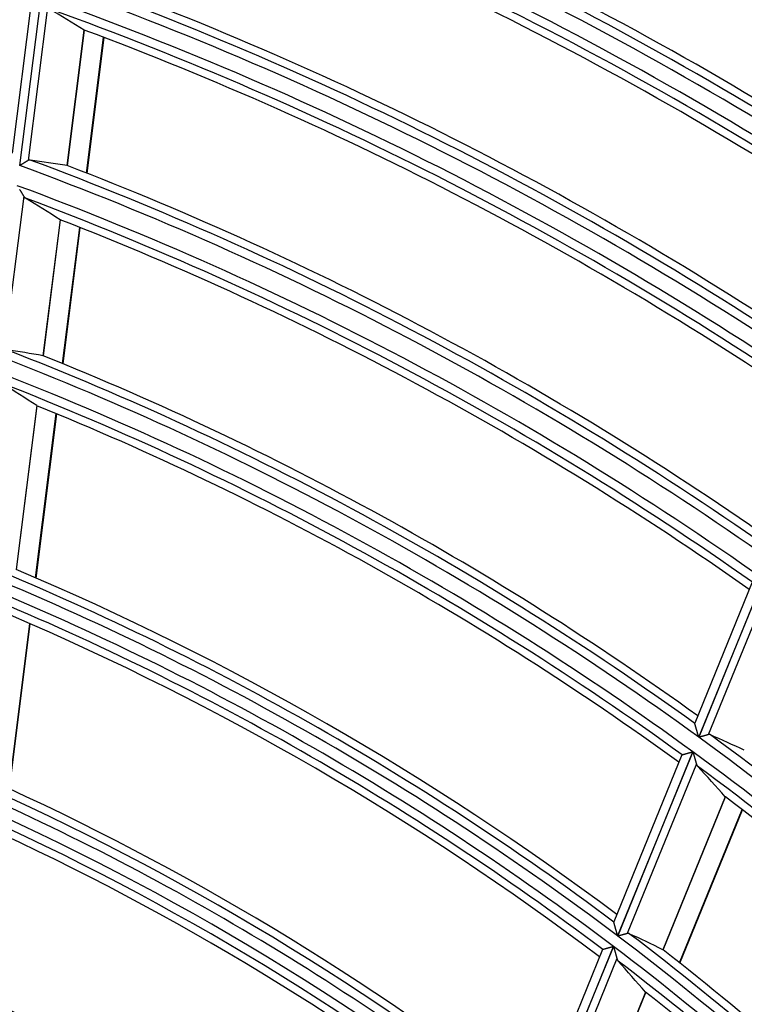
# Model space of a CAD drawing. Units: millimetres. Extents: x 0 to 7518, y 0 to 5362.
# Drawn here: x 2009 to 2050, y 2957 to 3013 of the extents above; entities that cross this region are included whole.
import ezdxf

# ---------------------------------------------------------------- set-up
doc = ezdxf.new("R2010")
doc.units = ezdxf.units.MM
doc.layers.add('LG-Product', color=3, linetype='Continuous')
doc.styles.add('GHS', font='DotumChe.ttf')
doc.dimstyles.new('ISO-25', dxfattribs={"dimscale": 10, "dimtxt": 2.5, "dimasz": 2.5, "dimexe": 1.25, "dimexo": 0.625, "dimtad": 1, "dimdec": 0, "dimtxsty": 'GHS', "dimcen": 2.5, "dimclrd": 256, "dimclre": 256, "dimclrt": 7, "dimadec": 0, "dimazin": 0, "dimtfac": 1, "dimtdec": 0, "dimtmove": 0, "dimatfit": 3, "dimfxl": 1, "dimarcsym": 0})

# ---------------------------------------------------------------- blocks, each defined once
blk = doc.blocks.new('*D7')
at = {"lineweight": -2, "transparency": 16777216}
for p, q in [((2031.493, 3148.236), (1521.804, 3148.236)), ((1534.304, 3123.236), (1534.304, 2523.283)), ((1757.751, 2498.283), (1521.804, 2498.283))]:
    blk.add_line(p, q, dxfattribs=at)
at = {"lineweight": 18, "transparency": 16777216}
for points in [[(1530.137, 3123.236), (1538.471, 3123.236), (1534.304, 3148.236)], [(1530.137, 2523.283), (1538.471, 2523.283), (1534.304, 2498.283)]]:
    blk.add_solid(points, dxfattribs=at)
at = {"layer": 'Defpoints', "color": 0, "lineweight": 18, "transparency": 16777216}
for p in [(2037.743, 3148.236), (1534.304, 2498.283), (1764.001, 2498.283)]:
    blk.add_point(p, dxfattribs=at)
at = {"color": 7, "lineweight": 18, "transparency": 16777216, "insert": (1515.537, 2823.259), "char_height": 25, "attachment_point": 5, "rotation": 90, "style": 'GHS'}
blk.add_mtext('650', dxfattribs=at)

msp = doc.modelspace()

# ---------------------------------------------------------------- linework, layer by layer
at = {"layer": 'LG-Product', "linetype": 'Continuous'}
for p, q in [((2009.5, 3013.665), (2008.43, 3005.16)), ((2010.046, 3014.006), (2008.846, 3004.472)), ((2008.862, 3004.466), (2010.061, 3014)), ((2010.421, 3013.415), (2009.331, 3004.751)), ((2012.487, 3012.116), (2011.524, 3004.467)), ((2011.536, 3004.464), (2012.498, 3012.111)), ((2012.624, 3004.042), (2013.588, 3011.7)), ((2012.65, 3004.032), (2013.613, 3011.69)), ((2009.078, 3002.737), (2007.984, 2994.046)), ((2011.139, 3001.406), (2010.174, 2993.73)), ((2010.185, 2993.727), (2011.15, 3001.4)), ((2011.271, 2993.286), (2012.238, 3000.973)), ((2011.297, 2993.276), (2012.264, 3000.963)), ((2009.819, 2990.914), (2008.655, 2981.661)), ((2008.666, 2981.658), (2009.83, 2990.908)), ((2009.75, 2981.194), (2010.916, 2990.462)), ((2009.775, 2981.183), (2010.941, 2990.451)), ((2050.174, 2980.944), (2046.929, 2972.981)), ((2050.788, 2981.127), (2047.151, 2972.201)), ((2047.164, 2972.191), (2050.801, 2981.117)), ((2050.995, 2980.452), (2047.689, 2972.34)), ((2008.251, 2969.286), (2009.425, 2978.612)), ((2008.277, 2969.274), (2009.45, 2978.6)), ((2046.93, 2972.973), (2046.93, 2972.982)), ((2046.814, 2971.374), (2042.578, 2960.98)), ((2042.592, 2960.97), (2046.827, 2971.364)), ((2046.202, 2971.197), (2042.361, 2961.771)), ((2046.202, 2971.197), (2046.208, 2971.202)), ((2047.018, 2970.692), (2043.114, 2961.113)), ((2048.651, 2968.839), (2045.131, 2960.203)), ((2045.141, 2960.197), (2048.66, 2968.831)), ((2046.068, 2959.469), (2049.593, 2968.119)), ((2046.09, 2959.451), (2049.615, 2968.102)), ((2042.362, 2961.763), (2042.362, 2961.773)), ((2041.729, 2960.218), (2037.868, 2950.746)), ((2042.337, 2960.389), (2038.08, 2949.942)), ((2038.093, 2949.931), (2042.351, 2960.379)), ((2041.729, 2960.218), (2041.735, 2960.223)), ((2042.537, 2959.697), (2038.613, 2950.068)), ((2044.153, 2957.801), (2040.613, 2949.114)), ((2040.623, 2949.108), (2044.161, 2957.792))]:
    msp.add_line(p, q, dxfattribs=at)
for points in [[(2009.331, 3004.751), (2009.324, 3004.747), (2009.318, 3004.743), (2009.311, 3004.739), (2009.304, 3004.735), (2009.296, 3004.73), (2009.289, 3004.726), (2009.281, 3004.721), (2009.273, 3004.716), (2009.266, 3004.712), (2009.257, 3004.707), (2009.249, 3004.702), (2009.241, 3004.697), (2009.232, 3004.691), (2009.224, 3004.686), (2009.215, 3004.681), (2009.206, 3004.675), (2009.197, 3004.67), (2009.188, 3004.664), (2009.178, 3004.659), (2009.169, 3004.653), (2009.16, 3004.647), (2009.15, 3004.641), (2009.14, 3004.636), (2009.131, 3004.63), (2009.121, 3004.624), (2009.111, 3004.618), (2009.101, 3004.612), (2009.091, 3004.606), (2009.081, 3004.6), (2009.071, 3004.594), (2009.061, 3004.587), (2009.051, 3004.581), (2009.04, 3004.575), (2009.03, 3004.569), (2009.02, 3004.562), (2009.009, 3004.556), (2008.999, 3004.55), (2008.989, 3004.543), (2008.978, 3004.537), (2008.968, 3004.531), (2008.957, 3004.524), (2008.947, 3004.518), (2008.936, 3004.512), (2008.926, 3004.505), (2008.915, 3004.499), (2008.905, 3004.492), (2008.894, 3004.486), (2008.883, 3004.479), (2008.873, 3004.473), (2008.862, 3004.466)], [(2009.449, 3004.778), (2009.447, 3004.778), (2009.444, 3004.778), (2009.442, 3004.778), (2009.44, 3004.779), (2009.437, 3004.779), (2009.435, 3004.779), (2009.433, 3004.779), (2009.43, 3004.779), (2009.428, 3004.779), (2009.426, 3004.779), (2009.423, 3004.779), (2009.421, 3004.779), (2009.419, 3004.779), (2009.416, 3004.779), (2009.414, 3004.779), (2009.412, 3004.779), (2009.409, 3004.778), (2009.407, 3004.778), (2009.404, 3004.778), (2009.402, 3004.778), (2009.4, 3004.777), (2009.397, 3004.777), (2009.395, 3004.776), (2009.393, 3004.776), (2009.39, 3004.775), (2009.388, 3004.775), (2009.386, 3004.774), (2009.383, 3004.774), (2009.381, 3004.773), (2009.379, 3004.772), (2009.376, 3004.772), (2009.374, 3004.771), (2009.371, 3004.77), (2009.369, 3004.769), (2009.367, 3004.769), (2009.364, 3004.768), (2009.362, 3004.767), (2009.36, 3004.766), (2009.357, 3004.765), (2009.355, 3004.764), (2009.352, 3004.763), (2009.35, 3004.762), (2009.348, 3004.76), (2009.345, 3004.759), (2009.343, 3004.758), (2009.341, 3004.757), (2009.338, 3004.755), (2009.336, 3004.754), (2009.333, 3004.753), (2009.331, 3004.751)], [(2011.53, 3004.466), (2011.53, 3004.466), (2011.53, 3004.466), (2011.53, 3004.466), (2011.53, 3004.466), (2011.53, 3004.466), (2011.529, 3004.467), (2011.529, 3004.467), (2011.529, 3004.467), (2011.529, 3004.467), (2011.529, 3004.467), (2011.529, 3004.467), (2011.529, 3004.467), (2011.529, 3004.467), (2011.529, 3004.467), (2011.528, 3004.467), (2011.528, 3004.467), (2011.528, 3004.467), (2011.528, 3004.467), (2011.528, 3004.467), (2011.528, 3004.467), (2011.528, 3004.467), (2011.528, 3004.467), (2011.528, 3004.467), (2011.527, 3004.467), (2011.527, 3004.467), (2011.527, 3004.467), (2011.527, 3004.467), (2011.527, 3004.467), (2011.527, 3004.467), (2011.527, 3004.467), (2011.527, 3004.467), (2011.526, 3004.467), (2011.526, 3004.467), (2011.526, 3004.467), (2011.526, 3004.467), (2011.526, 3004.467), (2011.526, 3004.467), (2011.526, 3004.467), (2011.526, 3004.467), (2011.526, 3004.467), (2011.525, 3004.467), (2011.525, 3004.467), (2011.525, 3004.467), (2011.525, 3004.467), (2011.525, 3004.467), (2011.525, 3004.467), (2011.525, 3004.467), (2011.525, 3004.467), (2011.525, 3004.467), (2011.524, 3004.467)], [(2008.85, 3003.113), (2008.858, 3003.101), (2008.865, 3003.088), (2008.873, 3003.076), (2008.88, 3003.063), (2008.888, 3003.051), (2008.895, 3003.039), (2008.903, 3003.026), (2008.91, 3003.014), (2008.918, 3003.002), (2008.925, 3002.989), (2008.933, 3002.977), (2008.94, 3002.965), (2008.947, 3002.953), (2008.954, 3002.941), (2008.962, 3002.929), (2008.969, 3002.917), (2008.976, 3002.906), (2008.983, 3002.894), (2008.99, 3002.883), (2008.996, 3002.872), (2009.003, 3002.86), (2009.01, 3002.849), (2009.017, 3002.838), (2009.023, 3002.827), (2009.03, 3002.817), (2009.036, 3002.806), (2009.042, 3002.796), (2009.049, 3002.786), (2009.055, 3002.775), (2009.061, 3002.766), (2009.066, 3002.756), (2009.072, 3002.747), (2009.078, 3002.737)], [(2009.078, 3002.737), (2009.079, 3002.735), (2009.081, 3002.732), (2009.083, 3002.729), (2009.085, 3002.726), (2009.087, 3002.723), (2009.088, 3002.721), (2009.09, 3002.718), (2009.092, 3002.715), (2009.094, 3002.713), (2009.096, 3002.71), (2009.098, 3002.707), (2009.1, 3002.705), (2009.101, 3002.702), (2009.103, 3002.7), (2009.105, 3002.697), (2009.107, 3002.695), (2009.109, 3002.692), (2009.111, 3002.69), (2009.113, 3002.688), (2009.115, 3002.685), (2009.117, 3002.683), (2009.119, 3002.681), (2009.121, 3002.679), (2009.123, 3002.676), (2009.125, 3002.674), (2009.127, 3002.672), (2009.129, 3002.67), (2009.131, 3002.668), (2009.133, 3002.666), (2009.135, 3002.664), (2009.137, 3002.662), (2009.139, 3002.66), (2009.141, 3002.658), (2009.144, 3002.656), (2009.146, 3002.654), (2009.148, 3002.652), (2009.15, 3002.65), (2009.152, 3002.649), (2009.154, 3002.647), (2009.156, 3002.645), (2009.159, 3002.643), (2009.161, 3002.642), (2009.163, 3002.64), (2009.165, 3002.638), (2009.167, 3002.637), (2009.17, 3002.635), (2009.172, 3002.634), (2009.174, 3002.632), (2009.176, 3002.631), (2009.179, 3002.629)], [(2011.139, 3001.406), (2011.139, 3001.406), (2011.14, 3001.406), (2011.14, 3001.406), (2011.14, 3001.406), (2011.14, 3001.406), (2011.14, 3001.406), (2011.14, 3001.406), (2011.14, 3001.406), (2011.14, 3001.406), (2011.14, 3001.406), (2011.141, 3001.406), (2011.141, 3001.406), (2011.141, 3001.405), (2011.141, 3001.405), (2011.141, 3001.405), (2011.141, 3001.405), (2011.141, 3001.405), (2011.141, 3001.405), (2011.141, 3001.405), (2011.141, 3001.405), (2011.142, 3001.405), (2011.142, 3001.405), (2011.142, 3001.405), (2011.142, 3001.405), (2011.142, 3001.405), (2011.142, 3001.405), (2011.142, 3001.404), (2011.142, 3001.404), (2011.142, 3001.404), (2011.143, 3001.404), (2011.143, 3001.404), (2011.143, 3001.404), (2011.143, 3001.404), (2011.143, 3001.404), (2011.143, 3001.404), (2011.143, 3001.404), (2011.143, 3001.404), (2011.143, 3001.404), (2011.143, 3001.404), (2011.144, 3001.403), (2011.144, 3001.403), (2011.144, 3001.403), (2011.144, 3001.403), (2011.144, 3001.403), (2011.144, 3001.403), (2011.144, 3001.403), (2011.144, 3001.403), (2011.144, 3001.403), (2011.145, 3001.403), (2011.145, 3001.403)], [(2010.179, 2993.729), (2010.179, 2993.729), (2010.179, 2993.729), (2010.179, 2993.729), (2010.179, 2993.729), (2010.179, 2993.729), (2010.179, 2993.729), (2010.178, 2993.729), (2010.178, 2993.729), (2010.178, 2993.729), (2010.178, 2993.729), (2010.178, 2993.729), (2010.178, 2993.729), (2010.178, 2993.729), (2010.178, 2993.729), (2010.178, 2993.729), (2010.177, 2993.729), (2010.177, 2993.729), (2010.177, 2993.729), (2010.177, 2993.729), (2010.177, 2993.729), (2010.177, 2993.729), (2010.177, 2993.729), (2010.177, 2993.729), (2010.176, 2993.729), (2010.176, 2993.729), (2010.176, 2993.729), (2010.176, 2993.729), (2010.176, 2993.729), (2010.176, 2993.729), (2010.176, 2993.729), (2010.176, 2993.729), (2010.176, 2993.729), (2010.175, 2993.73), (2010.175, 2993.73), (2010.175, 2993.73), (2010.175, 2993.73), (2010.175, 2993.73), (2010.175, 2993.73), (2010.175, 2993.73), (2010.175, 2993.73), (2010.175, 2993.73), (2010.174, 2993.73), (2010.174, 2993.73), (2010.174, 2993.73), (2010.174, 2993.73), (2010.174, 2993.73), (2010.174, 2993.73), (2010.174, 2993.73), (2010.174, 2993.73), (2010.174, 2993.73)], [(2009.819, 2990.914), (2009.819, 2990.914), (2009.819, 2990.914), (2009.82, 2990.913), (2009.82, 2990.913), (2009.82, 2990.913), (2009.82, 2990.913), (2009.82, 2990.913), (2009.82, 2990.913), (2009.82, 2990.913), (2009.82, 2990.913), (2009.82, 2990.913), (2009.82, 2990.913), (2009.821, 2990.913), (2009.821, 2990.913), (2009.821, 2990.913), (2009.821, 2990.912), (2009.821, 2990.912), (2009.821, 2990.912), (2009.821, 2990.912), (2009.821, 2990.912), (2009.821, 2990.912), (2009.822, 2990.912), (2009.822, 2990.912), (2009.822, 2990.912), (2009.822, 2990.912), (2009.822, 2990.912), (2009.822, 2990.912), (2009.822, 2990.912), (2009.822, 2990.911), (2009.822, 2990.911), (2009.823, 2990.911), (2009.823, 2990.911), (2009.823, 2990.911), (2009.823, 2990.911), (2009.823, 2990.911), (2009.823, 2990.911), (2009.823, 2990.911), (2009.823, 2990.911), (2009.823, 2990.911), (2009.823, 2990.911), (2009.824, 2990.911), (2009.824, 2990.91), (2009.824, 2990.91), (2009.824, 2990.91), (2009.824, 2990.91), (2009.824, 2990.91), (2009.824, 2990.91), (2009.824, 2990.91), (2009.824, 2990.91), (2009.825, 2990.91)], [(2047.151, 2972.201), (2047.145, 2972.219), (2047.14, 2972.238), (2047.135, 2972.257), (2047.129, 2972.276), (2047.124, 2972.295), (2047.119, 2972.313), (2047.113, 2972.332), (2047.108, 2972.35), (2047.103, 2972.369), (2047.097, 2972.387), (2047.092, 2972.406), (2047.087, 2972.424), (2047.082, 2972.443), (2047.076, 2972.461), (2047.071, 2972.479), (2047.066, 2972.497), (2047.061, 2972.515), (2047.056, 2972.533), (2047.051, 2972.551), (2047.046, 2972.569), (2047.04, 2972.587), (2047.035, 2972.605), (2047.03, 2972.622), (2047.025, 2972.64), (2047.02, 2972.657), (2047.015, 2972.674), (2047.011, 2972.691), (2047.006, 2972.708), (2047.001, 2972.725), (2046.996, 2972.741), (2046.992, 2972.757), (2046.987, 2972.773), (2046.983, 2972.789), (2046.978, 2972.804), (2046.974, 2972.819), (2046.97, 2972.833), (2046.966, 2972.847), (2046.962, 2972.861), (2046.958, 2972.874), (2046.955, 2972.887), (2046.951, 2972.899), (2046.948, 2972.91), (2046.945, 2972.921), (2046.942, 2972.931), (2046.939, 2972.94), (2046.937, 2972.949), (2046.935, 2972.956), (2046.933, 2972.963), (2046.931, 2972.968), (2046.93, 2972.973)], [(2047.689, 2972.34), (2047.682, 2972.338), (2047.674, 2972.336), (2047.666, 2972.333), (2047.658, 2972.331), (2047.65, 2972.329), (2047.642, 2972.327), (2047.633, 2972.324), (2047.625, 2972.322), (2047.616, 2972.319), (2047.607, 2972.317), (2047.598, 2972.314), (2047.588, 2972.311), (2047.579, 2972.309), (2047.569, 2972.306), (2047.559, 2972.303), (2047.549, 2972.3), (2047.539, 2972.297), (2047.529, 2972.294), (2047.518, 2972.291), (2047.508, 2972.289), (2047.497, 2972.286), (2047.487, 2972.283), (2047.476, 2972.279), (2047.465, 2972.276), (2047.454, 2972.273), (2047.443, 2972.27), (2047.432, 2972.267), (2047.421, 2972.264), (2047.41, 2972.261), (2047.398, 2972.257), (2047.387, 2972.254), (2047.376, 2972.251), (2047.364, 2972.248), (2047.353, 2972.244), (2047.341, 2972.241), (2047.329, 2972.238), (2047.318, 2972.234), (2047.306, 2972.231), (2047.294, 2972.228), (2047.283, 2972.225), (2047.271, 2972.221), (2047.259, 2972.218), (2047.247, 2972.214), (2047.236, 2972.211), (2047.224, 2972.208), (2047.212, 2972.204), (2047.2, 2972.201), (2047.188, 2972.198), (2047.176, 2972.194), (2047.164, 2972.191)], [(2047.809, 2972.333), (2047.807, 2972.334), (2047.805, 2972.335), (2047.803, 2972.336), (2047.801, 2972.337), (2047.798, 2972.338), (2047.796, 2972.339), (2047.794, 2972.339), (2047.792, 2972.34), (2047.789, 2972.341), (2047.787, 2972.341), (2047.785, 2972.342), (2047.783, 2972.343), (2047.78, 2972.343), (2047.778, 2972.344), (2047.776, 2972.344), (2047.774, 2972.345), (2047.771, 2972.345), (2047.769, 2972.345), (2047.767, 2972.346), (2047.764, 2972.346), (2047.762, 2972.346), (2047.759, 2972.347), (2047.757, 2972.347), (2047.755, 2972.347), (2047.752, 2972.347), (2047.75, 2972.347), (2047.748, 2972.347), (2047.745, 2972.348), (2047.743, 2972.348), (2047.74, 2972.348), (2047.738, 2972.348), (2047.735, 2972.347), (2047.733, 2972.347), (2047.73, 2972.347), (2047.728, 2972.347), (2047.725, 2972.347), (2047.723, 2972.347), (2047.72, 2972.346), (2047.718, 2972.346), (2047.715, 2972.346), (2047.713, 2972.345), (2047.71, 2972.345), (2047.707, 2972.344), (2047.705, 2972.344), (2047.702, 2972.343), (2047.7, 2972.343), (2047.697, 2972.342), (2047.694, 2972.341), (2047.692, 2972.341), (2047.689, 2972.34)], [(2046.208, 2971.202), (2046.211, 2971.203), (2046.215, 2971.204), (2046.219, 2971.205), (2046.224, 2971.206), (2046.229, 2971.208), (2046.235, 2971.209), (2046.241, 2971.211), (2046.249, 2971.213), (2046.256, 2971.215), (2046.264, 2971.218), (2046.273, 2971.22), (2046.282, 2971.223), (2046.292, 2971.226), (2046.301, 2971.228), (2046.312, 2971.231), (2046.323, 2971.234), (2046.334, 2971.238), (2046.345, 2971.241), (2046.357, 2971.244), (2046.369, 2971.248), (2046.382, 2971.251), (2046.394, 2971.255), (2046.407, 2971.258), (2046.42, 2971.262), (2046.434, 2971.266), (2046.447, 2971.27), (2046.461, 2971.274), (2046.475, 2971.278), (2046.489, 2971.282), (2046.504, 2971.286), (2046.519, 2971.29), (2046.533, 2971.294), (2046.548, 2971.299), (2046.563, 2971.303), (2046.578, 2971.307), (2046.593, 2971.311), (2046.609, 2971.316), (2046.624, 2971.32), (2046.639, 2971.325), (2046.655, 2971.329), (2046.67, 2971.333), (2046.686, 2971.338), (2046.702, 2971.342), (2046.718, 2971.347), (2046.734, 2971.351), (2046.75, 2971.356), (2046.766, 2971.36), (2046.782, 2971.365), (2046.798, 2971.37), (2046.814, 2971.374)], [(2046.827, 2971.364), (2046.831, 2971.35), (2046.836, 2971.335), (2046.84, 2971.32), (2046.844, 2971.306), (2046.848, 2971.291), (2046.852, 2971.277), (2046.856, 2971.262), (2046.86, 2971.248), (2046.864, 2971.233), (2046.869, 2971.219), (2046.873, 2971.205), (2046.877, 2971.19), (2046.881, 2971.176), (2046.885, 2971.162), (2046.889, 2971.147), (2046.893, 2971.133), (2046.897, 2971.119), (2046.901, 2971.105), (2046.905, 2971.091), (2046.909, 2971.076), (2046.913, 2971.062), (2046.917, 2971.048), (2046.921, 2971.034), (2046.925, 2971.02), (2046.929, 2971.006), (2046.933, 2970.992), (2046.937, 2970.979), (2046.941, 2970.965), (2046.944, 2970.951), (2046.948, 2970.937), (2046.952, 2970.924), (2046.956, 2970.91), (2046.96, 2970.897), (2046.963, 2970.884), (2046.967, 2970.871), (2046.971, 2970.858), (2046.974, 2970.845), (2046.978, 2970.832), (2046.982, 2970.819), (2046.985, 2970.807), (2046.989, 2970.795), (2046.992, 2970.782), (2046.995, 2970.77), (2046.999, 2970.759), (2047.002, 2970.747), (2047.005, 2970.736), (2047.008, 2970.724), (2047.012, 2970.713), (2047.015, 2970.703), (2047.018, 2970.692)], [(2047.018, 2970.692), (2047.018, 2970.689), (2047.019, 2970.686), (2047.02, 2970.682), (2047.021, 2970.679), (2047.022, 2970.676), (2047.023, 2970.673), (2047.025, 2970.67), (2047.026, 2970.667), (2047.027, 2970.664), (2047.028, 2970.661), (2047.029, 2970.658), (2047.03, 2970.655), (2047.031, 2970.652), (2047.032, 2970.649), (2047.034, 2970.646), (2047.035, 2970.643), (2047.036, 2970.64), (2047.037, 2970.637), (2047.038, 2970.634), (2047.04, 2970.632), (2047.041, 2970.629), (2047.042, 2970.626), (2047.044, 2970.623), (2047.045, 2970.621), (2047.046, 2970.618), (2047.048, 2970.615), (2047.049, 2970.613), (2047.051, 2970.61), (2047.052, 2970.608), (2047.054, 2970.605), (2047.055, 2970.603), (2047.057, 2970.6), (2047.058, 2970.598), (2047.06, 2970.595), (2047.061, 2970.593), (2047.063, 2970.59), (2047.064, 2970.588), (2047.066, 2970.586), (2047.067, 2970.583), (2047.069, 2970.581), (2047.071, 2970.579), (2047.072, 2970.577), (2047.074, 2970.574), (2047.076, 2970.572), (2047.078, 2970.57), (2047.079, 2970.568), (2047.081, 2970.566), (2047.083, 2970.564), (2047.085, 2970.562), (2047.087, 2970.56)], [(2042.578, 2960.98), (2042.573, 2960.999), (2042.568, 2961.018), (2042.563, 2961.037), (2042.557, 2961.056), (2042.552, 2961.075), (2042.547, 2961.094), (2042.542, 2961.113), (2042.537, 2961.132), (2042.531, 2961.15), (2042.526, 2961.169), (2042.521, 2961.188), (2042.516, 2961.206), (2042.511, 2961.225), (2042.506, 2961.243), (2042.501, 2961.262), (2042.496, 2961.28), (2042.491, 2961.298), (2042.486, 2961.316), (2042.481, 2961.335), (2042.476, 2961.353), (2042.471, 2961.371), (2042.466, 2961.389), (2042.461, 2961.407), (2042.456, 2961.424), (2042.451, 2961.442), (2042.446, 2961.459), (2042.441, 2961.477), (2042.437, 2961.494), (2042.432, 2961.51), (2042.427, 2961.527), (2042.423, 2961.543), (2042.418, 2961.559), (2042.414, 2961.575), (2042.41, 2961.591), (2042.406, 2961.606), (2042.402, 2961.621), (2042.398, 2961.635), (2042.394, 2961.649), (2042.39, 2961.662), (2042.386, 2961.675), (2042.383, 2961.687), (2042.38, 2961.699), (2042.377, 2961.71), (2042.374, 2961.721), (2042.371, 2961.73), (2042.369, 2961.739), (2042.367, 2961.746), (2042.365, 2961.753), (2042.363, 2961.758), (2042.362, 2961.763)], [(2043.114, 2961.113), (2043.107, 2961.111), (2043.099, 2961.109), (2043.092, 2961.107), (2043.084, 2961.105), (2043.076, 2961.103), (2043.067, 2961.101), (2043.059, 2961.098), (2043.05, 2961.096), (2043.042, 2961.093), (2043.033, 2961.091), (2043.023, 2961.089), (2043.014, 2961.086), (2043.005, 2961.083), (2042.995, 2961.081), (2042.985, 2961.078), (2042.975, 2961.075), (2042.965, 2961.073), (2042.955, 2961.07), (2042.945, 2961.067), (2042.934, 2961.064), (2042.924, 2961.061), (2042.913, 2961.058), (2042.902, 2961.055), (2042.892, 2961.052), (2042.881, 2961.049), (2042.87, 2961.046), (2042.859, 2961.043), (2042.848, 2961.04), (2042.837, 2961.037), (2042.825, 2961.034), (2042.814, 2961.031), (2042.802, 2961.028), (2042.791, 2961.025), (2042.779, 2961.022), (2042.768, 2961.018), (2042.756, 2961.015), (2042.745, 2961.012), (2042.733, 2961.009), (2042.721, 2961.006), (2042.71, 2961.002), (2042.698, 2960.999), (2042.686, 2960.996), (2042.675, 2960.993), (2042.663, 2960.99), (2042.651, 2960.986), (2042.639, 2960.983), (2042.627, 2960.98), (2042.615, 2960.977), (2042.603, 2960.973), (2042.592, 2960.97)], [(2043.234, 2961.105), (2043.232, 2961.106), (2043.229, 2961.107), (2043.227, 2961.108), (2043.225, 2961.109), (2043.223, 2961.11), (2043.221, 2961.111), (2043.219, 2961.111), (2043.216, 2961.112), (2043.214, 2961.113), (2043.212, 2961.113), (2043.21, 2961.114), (2043.207, 2961.115), (2043.205, 2961.115), (2043.203, 2961.116), (2043.201, 2961.116), (2043.198, 2961.117), (2043.196, 2961.117), (2043.194, 2961.118), (2043.191, 2961.118), (2043.189, 2961.119), (2043.187, 2961.119), (2043.184, 2961.119), (2043.182, 2961.119), (2043.18, 2961.12), (2043.177, 2961.12), (2043.175, 2961.12), (2043.172, 2961.12), (2043.17, 2961.12), (2043.168, 2961.12), (2043.165, 2961.12), (2043.163, 2961.12), (2043.16, 2961.12), (2043.158, 2961.12), (2043.155, 2961.12), (2043.153, 2961.12), (2043.15, 2961.12), (2043.148, 2961.12), (2043.145, 2961.119), (2043.143, 2961.119), (2043.14, 2961.119), (2043.138, 2961.118), (2043.135, 2961.118), (2043.133, 2961.118), (2043.13, 2961.117), (2043.127, 2961.117), (2043.125, 2961.116), (2043.122, 2961.115), (2043.119, 2961.115), (2043.117, 2961.114), (2043.114, 2961.113)], [(2041.735, 2960.223), (2041.738, 2960.224), (2041.741, 2960.225), (2041.745, 2960.226), (2041.75, 2960.228), (2041.755, 2960.229), (2041.761, 2960.231), (2041.767, 2960.232), (2041.774, 2960.234), (2041.782, 2960.236), (2041.79, 2960.239), (2041.799, 2960.241), (2041.808, 2960.243), (2041.817, 2960.246), (2041.827, 2960.249), (2041.837, 2960.252), (2041.848, 2960.255), (2041.859, 2960.258), (2041.87, 2960.261), (2041.882, 2960.264), (2041.894, 2960.267), (2041.907, 2960.271), (2041.919, 2960.274), (2041.932, 2960.278), (2041.945, 2960.281), (2041.958, 2960.285), (2041.972, 2960.289), (2041.986, 2960.292), (2042, 2960.296), (2042.014, 2960.3), (2042.028, 2960.304), (2042.043, 2960.308), (2042.058, 2960.312), (2042.072, 2960.316), (2042.087, 2960.32), (2042.102, 2960.325), (2042.117, 2960.329), (2042.133, 2960.333), (2042.148, 2960.337), (2042.163, 2960.341), (2042.179, 2960.346), (2042.194, 2960.35), (2042.21, 2960.354), (2042.226, 2960.358), (2042.242, 2960.363), (2042.257, 2960.367), (2042.273, 2960.372), (2042.289, 2960.376), (2042.305, 2960.38), (2042.321, 2960.385), (2042.337, 2960.389)], [(2042.351, 2960.379), (2042.355, 2960.364), (2042.359, 2960.349), (2042.363, 2960.335), (2042.367, 2960.32), (2042.371, 2960.305), (2042.375, 2960.29), (2042.379, 2960.276), (2042.383, 2960.261), (2042.387, 2960.246), (2042.391, 2960.232), (2042.395, 2960.217), (2042.399, 2960.203), (2042.403, 2960.188), (2042.407, 2960.174), (2042.411, 2960.159), (2042.415, 2960.145), (2042.419, 2960.13), (2042.423, 2960.116), (2042.427, 2960.102), (2042.431, 2960.087), (2042.435, 2960.073), (2042.438, 2960.059), (2042.442, 2960.045), (2042.446, 2960.031), (2042.45, 2960.017), (2042.454, 2960.002), (2042.458, 2959.988), (2042.462, 2959.974), (2042.465, 2959.96), (2042.469, 2959.947), (2042.473, 2959.933), (2042.477, 2959.919), (2042.48, 2959.905), (2042.484, 2959.892), (2042.488, 2959.879), (2042.491, 2959.866), (2042.495, 2959.852), (2042.498, 2959.84), (2042.502, 2959.827), (2042.505, 2959.814), (2042.509, 2959.802), (2042.512, 2959.789), (2042.515, 2959.777), (2042.519, 2959.765), (2042.522, 2959.753), (2042.525, 2959.742), (2042.528, 2959.73), (2042.531, 2959.719), (2042.534, 2959.708), (2042.537, 2959.697)], [(2045.137, 2960.201), (2045.137, 2960.201), (2045.137, 2960.201), (2045.136, 2960.201), (2045.136, 2960.201), (2045.136, 2960.201), (2045.136, 2960.201), (2045.136, 2960.201), (2045.136, 2960.201), (2045.136, 2960.201), (2045.136, 2960.201), (2045.136, 2960.201), (2045.135, 2960.201), (2045.135, 2960.201), (2045.135, 2960.201), (2045.135, 2960.201), (2045.135, 2960.201), (2045.135, 2960.201), (2045.135, 2960.201), (2045.135, 2960.202), (2045.135, 2960.202), (2045.135, 2960.202), (2045.134, 2960.202), (2045.134, 2960.202), (2045.134, 2960.202), (2045.134, 2960.202), (2045.134, 2960.202), (2045.134, 2960.202), (2045.134, 2960.202), (2045.134, 2960.202), (2045.134, 2960.202), (2045.133, 2960.202), (2045.133, 2960.202), (2045.133, 2960.202), (2045.133, 2960.202), (2045.133, 2960.202), (2045.133, 2960.202), (2045.133, 2960.202), (2045.133, 2960.202), (2045.133, 2960.202), (2045.133, 2960.202), (2045.132, 2960.202), (2045.132, 2960.203), (2045.132, 2960.203), (2045.132, 2960.203), (2045.132, 2960.203), (2045.132, 2960.203), (2045.132, 2960.203), (2045.132, 2960.203), (2045.132, 2960.203), (2045.131, 2960.203)], [(2042.537, 2959.697), (2042.538, 2959.694), (2042.539, 2959.691), (2042.54, 2959.688), (2042.541, 2959.684), (2042.542, 2959.681), (2042.543, 2959.678), (2042.544, 2959.675), (2042.545, 2959.672), (2042.546, 2959.668), (2042.547, 2959.665), (2042.548, 2959.662), (2042.549, 2959.659), (2042.551, 2959.656), (2042.552, 2959.653), (2042.553, 2959.65), (2042.554, 2959.647), (2042.555, 2959.644), (2042.556, 2959.642), (2042.558, 2959.639), (2042.559, 2959.636), (2042.56, 2959.633), (2042.562, 2959.63), (2042.563, 2959.627), (2042.564, 2959.625), (2042.566, 2959.622), (2042.567, 2959.619), (2042.568, 2959.617), (2042.57, 2959.614), (2042.571, 2959.611), (2042.573, 2959.609), (2042.574, 2959.606), (2042.575, 2959.604), (2042.577, 2959.601), (2042.579, 2959.599), (2042.58, 2959.596), (2042.582, 2959.594), (2042.583, 2959.592), (2042.585, 2959.589), (2042.586, 2959.587), (2042.588, 2959.584), (2042.59, 2959.582), (2042.591, 2959.58), (2042.593, 2959.578), (2042.595, 2959.575), (2042.596, 2959.573), (2042.598, 2959.571), (2042.6, 2959.569), (2042.602, 2959.567), (2042.603, 2959.565), (2042.605, 2959.563)]]:
    msp.add_lwpolyline(points, dxfattribs=at)
for radius, start, end in [(214.508, 56.81682, 71.5295), (214.013, 56.6558, 71.65139), (214.953, 56.84108, 70.98084), (213.146, 56.6098, 71.60538), (212.651, 56.71942, 71.42949), (212.206, 56.69691, 70.82521), (203.824, 56.08954, 71.08491), (204.32, 56.26031, 70.95806), (204.765, 56.2869, 70.38211), (202.958, 56.03872, 71.03407), (202.463, 56.15269, 70.84755), (202.018, 56.1278, 70.21009), (194.132, 55.64409, 70.32524), (193.636, 55.46234, 70.45746), (194.576, 55.67369, 69.71905), (192.77, 55.40589, 70.40098), (192.274, 55.52455, 70.20247), (191.83, 55.49681, 69.52791), (183.893, 54.95436, 69.61683), (183.398, 54.76008, 69.75491), (184.338, 54.98728, 68.9768), (182.282, 54.67864, 69.67344), (181.786, 54.80252, 69.46087), (181.342, 54.77132, 68.74321), (173.405, 54.16101, 68.80187), (172.91, 53.95199, 68.94648), (173.85, 54.19809, 68.12285), (172.044, 53.88071, 68.87517), (171.548, 54.01011, 68.64684), (171.103, 53.97503, 67.88131), (161.669, 53.14728, 67.76029), (161.173, 52.91888, 67.91294), (162.114, 53.19007, 67.03137), (160.557, 52.86029, 67.85433), (160.061, 52.99645, 67.60529), (159.617, 52.95563, 66.7776), (172.91, 38.95199, 53.94648), (173.405, 39.16101, 53.80187), (172.044, 38.88071, 53.87517), (150.182, 51.99598, 66.57704), (171.548, 39.01011, 53.64684), (149.687, 51.74486, 66.73843), (150.627, 52.04565, 65.79125), (149.07, 51.67652, 66.67006), (148.574, 51.82008, 66.39623), (171.103, 38.97503, 52.88131), (148.13, 51.77241, 65.49502), (161.173, 37.91888, 52.91294), (161.669, 38.14728, 52.76029), (160.557, 37.86029, 52.85433), (162.114, 38.19007, 52.03137), (160.061, 37.99645, 52.60529), (138.945, 50.67745, 65.22144), (138.449, 50.39932, 65.39232), (139.39, 50.73561, 64.37022), (159.617, 37.95563, 51.7776)]:
    msp.add_arc((1945.4, 2832.399), radius, start, end, dxfattribs=at)
for centre, major_axis, ratio, start_param, end_param in [((1901.267, 2837.951), (-208.903, 26.284), 0.97743, 4.278015, 4.288972), ((2012.489, 3012.114), (-0.402, 0.274), 0.002188, 4.705175, 4.718346), ((1983.798, 2827.569), (-181.756, 22.868), 0.977427, 4.682759, 4.694214), ((1903.568, 2837.662), (-198.011, 24.916), 0.97743, 4.265282, 4.276908), ((1981.496, 2827.858), (-170.865, 21.498), 0.977428, 4.667392, 4.679583), ((1905.814, 2837.379), (-187.379, 23.572), 0.977431, 4.25129, 4.263657), ((1979.091, 2818.669), (-159.479, 64.988), 0.97743, 4.667388, 4.67958), ((1908.451, 2847.454), (-174.896, 71.262), 0.977432, 4.251265, 4.263631), ((2048.651, 2968.835), (-0.445, 0.544), 0.003527, 4.707569, 4.716809), ((1976.687, 2819.649), (-148.103, 60.352), 0.977431, 4.647672, 4.660813), ((1910.804, 2846.496), (-163.76, 66.728), 0.977431, 4.233464, 4.246786), ((2044.152, 2957.796), (-0.477, 0.604), 0.004129, 4.708182, 4.716697)]:
    msp.add_ellipse(centre, major_axis=major_axis, ratio=ratio, start_param=start_param, end_param=end_param, dxfattribs=at)

# ---------------------------------------------------------------- dimensions: what is measured, and where the dimension line sits
at = {"lineweight": 18}
dim = msp.add_linear_dim(base=(1534.304, 2498.283), p1=(2037.743, 3148.236), p2=(1764.001, 2498.283), angle=90, dimstyle='ISO-25', dxfattribs=at)
dim.commit()
dim.dimension.update_dxf_attribs({"geometry": '*D7', "text_midpoint": (1515.537, 2823.259)})

doc.saveas('drawing.dxf')
